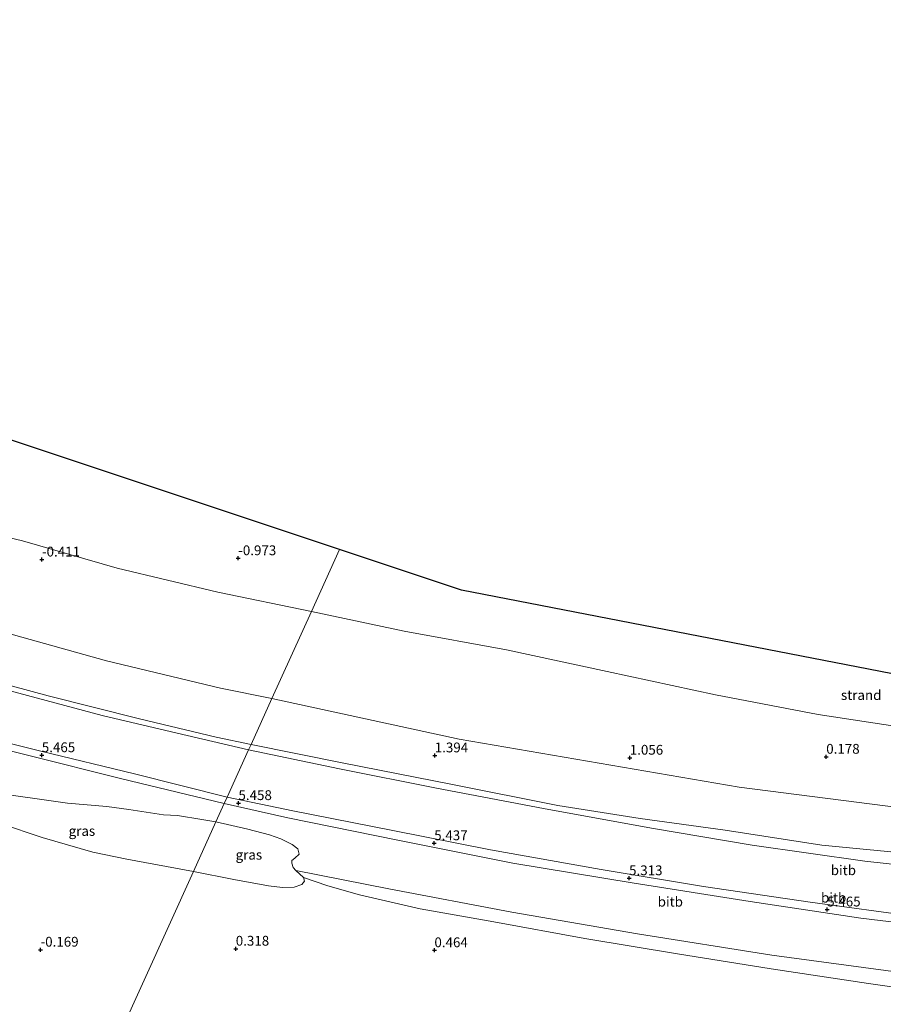
# Model space of a CAD drawing. Units: metres. Extents: x 259992 to 265230, y 591311 to 594003.
# Drawn here: x 261744 to 261965, y 593386 to 593637 of the extents above; entities that cross this region are included whole.
import ezdxf
from ezdxf.enums import TextEntityAlignment as Align

# ---------------------------------------------------------------- set-up
doc = ezdxf.new("R2010")
doc.units = ezdxf.units.M
doc.layers.get('0').update_dxf_attribs({"lineweight": 25})
doc.layers.add('B-ME-GW-HOOGTEPUNT-S-B1', color=10, linetype='Continuous')
doc.layers.add('B-ME-KG-KADASTRAAL-OPNAMEDTMGRENS-L-B1', color=10, linetype='Continuous')
for name, color, linetype, lineweight in [('B-ME-GW-KRUINLIJN-L-B1', 93, 'Continuous', 18), ('B-ME-GW-TEENLIJN-L-B1', 93, 'Continuous', 18), ('B-ME-IE-GRASLAND-GV-B6', 93, 'Continuous', 18), ('B-ME-IE-GRONDWERKLIJN-GROND_NIETINGERICHT-GV-B6', 253, 'Continuous', 18), ('B-ME-IE-HULPGEOMETRIE-L-B1', 53, 'Continuous', 18), ('B-ME-OB-BEKLEDING-GV-B6', 253, 'Continuous', 18)]:
    doc.layers.add(name, color=color, linetype=linetype, lineweight=lineweight)
doc.styles.add('NLCS-ISO', font='NLCS-ISO.TTF')

# ---------------------------------------------------------------- blocks, each defined once
blk = doc.blocks.new('hoogtepunt')
for p, q in [((-0.5, 0), (0.5, 0)), ((0, 0.5), (0, -0.5))]:
    blk.add_line(p, q)

msp = doc.modelspace()

# ---------------------------------------------------------------- linework, layer by layer
at = {"layer": 'B-ME-GW-KRUINLIJN-L-B1'}
for points in [[(261808.718, 593464.188, 1.393), (261795.607, 593466.75, 1.437), (261766.548, 593473.8, 1.465), (261736.944, 593482.042, 1.377), (261707.281, 593490.167, 1.357), (261679.324, 593498.447, 1.363), (261649.604, 593508.601, 1.339), (261621.555, 593518.81, 1.341), (261594.428, 593528.866, 1.361), (261567.43, 593540.046, 1.509), (261538.838, 593551.64, 1.507), (261511.201, 593562.912, 1.473), (261486.691, 593573.37, 1.429), (261471.082, 593582.683, 1.433), (261455.562, 593594.645, 1.457), (261442.508, 593602.679, 1.457)], [(261797.303, 593439.023, 5.389), (261773.719, 593444.931, 5.447), (261749.83, 593450.736, 5.427), (261726.867, 593456.448, 5.349), (261705.3, 593462.325, 5.377), (261683.047, 593468.547, 5.375), (261660.445, 593475.323, 5.409), (261636.023, 593483.383, 5.409), (261611.287, 593491.469, 5.355), (261586.603, 593500.104, 5.363), (261564.318, 593508.04, 5.395), (261541.422, 593516.766, 5.469), (261519.693, 593525.531, 5.643), (261497.814, 593534.437, 5.759), (261480.783, 593541.334, 5.733), (261467.028, 593546.724, 5.137), (261455.918, 593551.344, 4.439), (261444.465, 593556.124, 4.427), (261428.023, 593562.553, 4.453)], [(261427.199, 593560.269, 4.457), (261443.013, 593554.574, 4.499), (261454.405, 593550.079, 4.457), (261467.598, 593544.779, 5.111), (261484.146, 593537.945, 5.779), (261505.529, 593529.14, 5.731), (261529.262, 593519.428, 5.433), (261551.146, 593511.088, 5.455), (261575.687, 593501.938, 5.379), (261599.041, 593493.463, 5.331), (261627.448, 593484.19, 5.355), (261653.003, 593475.858, 5.383), (261677.613, 593468.699, 5.433), (261699.737, 593461.809, 5.313), (261724.025, 593455.3, 5.345), (261747.113, 593449.525, 5.377), (261770.157, 593443.722, 5.377), (261796.557, 593437.379, 5.375)], [(262132.062, 593427.833, 1.088), (262076.935, 593427.218, 1.133), (262039.441, 593428.393, 1.243), (261987.646, 593433.907, 1.219), (261927.785, 593441.504, 1.393), (261856.466, 593453.74, 1.393), (261808.718, 593464.188, 1.393)], [(262117.407, 593393.437, 5.305), (262091.713, 593395.312, 5.769), (262066.127, 593396.961, 5.703), (262041.221, 593399.078, 5.537), (262016.214, 593401.851, 5.611), (261988.366, 593404.562, 5.637), (261958.862, 593408.137, 5.565), (261930.656, 593412.344, 5.387), (261901.015, 593417.093, 5.375), (261870.154, 593422.139, 5.375), (261840.797, 593427.978, 5.355), (261812.771, 593433.734, 5.369), (261796.557, 593437.379, 5.375)], [(262118.199, 593395.295, 5.305), (262102.455, 593396.353, 5.477), (262077.463, 593397.86, 5.663), (262049.835, 593400.145, 5.629), (262027.454, 593402.198, 5.599), (262002.634, 593405.051, 5.667), (261973.403, 593408.49, 5.433), (261945.924, 593412.174, 5.283), (261918.708, 593416.194, 5.261), (261892.61, 593420.555, 5.257), (261864.466, 593425.543, 5.377), (261839.556, 593430.467, 5.377), (261814.086, 593435.526, 5.389), (261797.303, 593439.023, 5.389)]]:
    msp.add_polyline3d(points, dxfattribs=at)
at = {"layer": 'B-ME-GW-TEENLIJN-L-B1'}
for points in [[(261471.462, 593615.753, -0.569), (261478.297, 593608.672, -0.805), (261482.575, 593605.168, -0.837), (261491.465, 593598.143, -0.819), (261500.344, 593593.462, -0.885), (261520.775, 593584.463, -0.859), (261547.125, 593573.519, -0.965), (261571.569, 593563.147, -0.741), (261597.04, 593552.785, -0.817), (261619.095, 593544.051, -0.865), (261646.272, 593534.325, -0.865), (261672.402, 593524.937, -0.871), (261694.921, 593517.5, -0.871), (261717.682, 593510.945, -0.781), (261745.145, 593504.381, -0.763), (261769.233, 593497.369, -0.801), (261794.969, 593491.311, -0.801), (261818.778, 593486.365, -0.841)], [(262106.79, 593448.11, -0.497), (262092.971, 593445.413, -0.501), (262073.767, 593445.053, -0.499), (262051.273, 593445.934, -0.645), (262023.386, 593448.825, -0.639), (261999.052, 593452.527, -0.727), (261973.623, 593456.193, -0.809), (261947.98, 593460.069, -0.819), (261921.816, 593465.105, -0.651), (261894.214, 593471.01, -0.647), (261868.553, 593476.583, -0.823), (261842.455, 593481.294, -0.841), (261818.778, 593486.365, -0.841)]]:
    msp.add_polyline3d(points, dxfattribs=at)
at = {"layer": 'B-ME-IE-GRASLAND-GV-B6'}
for points in [[(261794.421, 593432.669, 3.65), (261788.703, 593420.064, 1.287), (261771.711, 593423.157, 1.287), (261763.082, 593424.997, 1.287), (261750.133, 593428.741, 1.287), (261739.557, 593432.259, 1.287), (261730.989, 593434.556, 1.287), (261728.122, 593435.556, 1.317), (261726.537, 593436.43, 1.367), (261726.14, 593437.762, 1.439), (261726.496, 593439.221, 1.527), (261727.572, 593440.305, 1.789), (261728.918, 593440.671, 1.925), (261732.854, 593440.592, 1.979), (261738.504, 593439.994, 2.197), (261748.915, 593438.588, 2.437), (261756.634, 593437.438, 2.611), (261766.653, 593436.585, 2.983), (261772.209, 593435.873, 3.193), (261781.057, 593434.442, 3.375), (261784.652, 593434.269, 3.511), (261790.865, 593433.273, 3.691), (261794.421, 593432.669, 3.65)], [(261794.421, 593432.669, 3.65), (261802.592, 593430.827, 3.74), (261808.065, 593429.376, 3.734), (261810.997, 593428.345, 3.62), (261813.872, 593426.872, 3.268), (261815.327, 593425.772, 3.03), (261815.67, 593424.41, 2.652), (261814.582, 593423.417, 2.5), (261813.763, 593422.856, 2.39), (261813.785, 593422.118, 2.268), (261814.103, 593421.072, 2.098), (261814.783, 593420.3, 1.94), (261816.744, 593418.5, 1.609), (261816.991, 593417.539, 1.521), (261816.341, 593416.725, 1.419), (261814.425, 593416.038, 1.341), (261811.433, 593415.917, 1.299), (261807.857, 593416.356, 1.289), (261799.046, 593418.008, 1.289), (261788.703, 593420.064, 1.287), (261794.421, 593432.669, 3.65)]]:
    msp.add_polyline3d(points, dxfattribs=at)
at = {"layer": 'B-ME-IE-GRONDWERKLIJN-GROND_NIETINGERICHT-GV-B6'}
for points in [[(261718.586, 593537.938, -1.152), (261825.953, 593502.174, -1.152), (261818.778, 593486.365, -0.841)], [(261818.778, 593486.365, -0.841), (261794.969, 593491.311, -0.801), (261769.233, 593497.369, -0.801), (261745.145, 593504.381, -0.763), (261717.682, 593510.945, -0.781)], [(261717.682, 593510.945, -0.781), (261745.145, 593504.381, -0.763), (261769.233, 593497.369, -0.801), (261794.969, 593491.311, -0.801), (261818.778, 593486.365, -0.841), (261808.718, 593464.188, 1.393), (261795.607, 593466.75, 1.437), (261766.548, 593473.8, 1.465), (261736.944, 593482.042, 1.377)], [(261818.778, 593486.365, -0.841), (261825.953, 593502.174, -1.152), (261857.053, 593491.814, -0.954), (262047.465, 593454.767, -0.742), (262096.675, 593452.946, -0.54), (262106.79, 593448.11, -0.497), (262092.971, 593445.413, -0.501), (262073.767, 593445.053, -0.499), (262051.273, 593445.934, -0.645), (262023.386, 593448.825, -0.639), (261999.052, 593452.527, -0.727), (261973.623, 593456.193, -0.809), (261947.98, 593460.069, -0.819), (261921.816, 593465.105, -0.651), (261894.214, 593471.01, -0.647), (261868.553, 593476.583, -0.823), (261842.455, 593481.294, -0.841), (261818.778, 593486.365, -0.841)], [(261818.778, 593486.365, -0.841), (261842.455, 593481.294, -0.841), (261868.553, 593476.583, -0.823), (261894.214, 593471.01, -0.647), (261921.816, 593465.105, -0.651), (261947.98, 593460.069, -0.819), (261973.623, 593456.193, -0.809), (261999.052, 593452.527, -0.727), (262023.386, 593448.825, -0.639), (262051.273, 593445.934, -0.645), (262073.767, 593445.053, -0.499), (262092.971, 593445.413, -0.501), (262106.79, 593448.11, -0.497), (262135.395, 593435.655, 0.515), (262132.062, 593427.833, 1.088), (262076.935, 593427.218, 1.133), (262039.441, 593428.393, 1.243), (261987.646, 593433.907, 1.219), (261927.785, 593441.504, 1.393), (261856.466, 593453.74, 1.393), (261808.718, 593464.188, 1.393), (261818.778, 593486.365, -0.841)], [(261736.944, 593482.042, 1.377), (261766.548, 593473.8, 1.465), (261795.607, 593466.75, 1.437), (261808.718, 593464.188, 1.393), (261803.392, 593452.447, 1.671), (261794.495, 593454.294, 1.739), (261774.943, 593458.966, 1.775), (261751.644, 593464.809, 1.723), (261729.307, 593470.896, 1.701)], [(261972.653, 593424.463, 1.457), (261948.903, 593426.716, 1.625), (261924.282, 593430.606, 1.639), (261902.563, 593433.541, 1.669), (261881.564, 593436.892, 1.675), (261854.725, 593442.195, 1.627), (261826.625, 593447.74, 1.633), (261803.392, 593452.447, 1.671), (261808.718, 593464.188, 1.393)], [(261808.718, 593464.188, 1.393), (261856.466, 593453.74, 1.393), (261927.785, 593441.504, 1.393), (261987.646, 593433.907, 1.219)], [(261739.557, 593432.259, 1.287), (261750.133, 593428.741, 1.287), (261763.082, 593424.997, 1.287), (261771.711, 593423.157, 1.287), (261788.703, 593420.064, 1.287), (261769.833, 593378.465, -0.773)], [(261972.282, 593342.743, -0.783), (261956.156, 593345.496, -0.785), (261942.318, 593347.058, -0.791), (261926.87, 593348.931, -0.711), (261910.284, 593350.832, -0.703), (261893.382, 593353.536, -0.837), (261877.044, 593356.381, -0.827), (261863.624, 593358.453, -0.625), (261849.158, 593361.302, -0.775), (261836.725, 593363.782, -0.773), (261823.373, 593366.175, -0.773), (261804.962, 593370.765, -0.773), (261787.239, 593375.12, -0.773), (261769.833, 593378.465, -0.773), (261788.703, 593420.064, 1.287)], [(261788.703, 593420.064, 1.287), (261799.046, 593418.008, 1.289), (261807.857, 593416.356, 1.289), (261811.433, 593415.917, 1.299), (261814.425, 593416.038, 1.341), (261816.341, 593416.725, 1.419), (261816.991, 593417.539, 1.521), (261816.744, 593418.5, 1.609), (261823, 593416.367, 1.519), (261831.014, 593414.082, 1.329), (261846.522, 593410.465, 1.133), (261865.261, 593407.188, 1.121), (261888.507, 593402.969, 1.041), (261912.136, 593398.988, 0.987), (261935.993, 593395.241, 1.009), (261960.8, 593391.468, 0.983), (261980.262, 593388.677, 0.995)]]:
    msp.add_polyline3d(points, dxfattribs=at)
at = {"layer": 'B-ME-IE-HULPGEOMETRIE-L-B1'}
msp.add_polyline3d([(261685.857, 593193.337, -1.152), (261767.637, 593373.623, -1.152), (261769.833, 593378.465, -0.773), (261788.703, 593420.064, 1.287), (261794.421, 593432.669, 3.65), (261796.557, 593437.379, 5.375), (261797.303, 593439.023, 5.389), (261802.776, 593451.088, 1.937), (261803.392, 593452.447, 1.671), (261808.718, 593464.188, 1.393), (261818.778, 593486.365, -0.841), (261825.953, 593502.174, -1.152)], dxfattribs=at)
at = {"layer": 'B-ME-KG-KADASTRAAL-OPNAMEDTMGRENS-L-B1'}
for points in [[(261825.953, 593502.174, -1.152), (261718.586, 593537.938, -1.152), (261699.625, 593544.255, -1.152), (261677.835, 593551.513, -1.152), (261655.307, 593559.017, -1.152), (261634.624, 593565.907, -1.152), (261633.708, 593566.271, -1.152), (261482.562, 593626.358, -1.152), (261477.161, 593628.506, -1.152), (261455.045, 593637.298, -0.544)], [(262096.675, 593452.946, -0.54), (262047.465, 593454.767, -0.742), (261857.053, 593491.814, -0.954), (261825.953, 593502.174, -1.152)]]:
    msp.add_polyline3d(points, dxfattribs=at)
at = {"layer": 'B-ME-OB-BEKLEDING-GV-B6'}
for points in [[(261729.307, 593470.896, 1.701), (261751.644, 593464.809, 1.723), (261774.943, 593458.966, 1.775), (261794.495, 593454.294, 1.739), (261803.392, 593452.447, 1.671)], [(261741.647, 593466.177, 1.977), (261765.457, 593459.842, 1.945), (261784.604, 593455.353, 1.997), (261802.776, 593451.088, 1.937), (261797.303, 593439.023, 5.389), (261773.719, 593444.931, 5.447), (261749.83, 593450.736, 5.427), (261726.867, 593456.448, 5.349)], [(261803.392, 593452.447, 1.671), (261802.776, 593451.088, 1.937), (261784.604, 593455.353, 1.997), (261765.457, 593459.842, 1.945), (261741.647, 593466.177, 1.977)], [(261726.867, 593456.448, 5.349), (261749.83, 593450.736, 5.427), (261773.719, 593444.931, 5.447), (261797.303, 593439.023, 5.389), (261796.557, 593437.379, 5.375), (261770.157, 593443.722, 5.377), (261747.113, 593449.525, 5.377), (261724.025, 593455.3, 5.345)], [(261724.025, 593455.3, 5.345), (261747.113, 593449.525, 5.377), (261770.157, 593443.722, 5.377), (261796.557, 593437.379, 5.375), (261794.421, 593432.669, 3.65), (261790.865, 593433.273, 3.691), (261784.652, 593434.269, 3.511), (261781.057, 593434.442, 3.375), (261772.209, 593435.873, 3.193), (261766.653, 593436.585, 2.983), (261756.634, 593437.438, 2.611), (261748.915, 593438.588, 2.437), (261738.504, 593439.994, 2.197)], [(261987.017, 593419.662, 2.149), (261959.821, 593422.675, 2.239), (261931.154, 593426.75, 2.171), (261905.457, 593431.08, 2.047), (261877.934, 593436.132, 2.005), (261850.71, 593441.314, 2.007), (261825.977, 593446.251, 2.005), (261802.776, 593451.088, 1.937), (261803.392, 593452.447, 1.671)], [(261803.392, 593452.447, 1.671), (261826.625, 593447.74, 1.633), (261854.725, 593442.195, 1.627), (261881.564, 593436.892, 1.675), (261902.563, 593433.541, 1.669), (261924.282, 593430.606, 1.639), (261948.903, 593426.716, 1.625), (261972.653, 593424.463, 1.457)], [(261973.403, 593408.49, 5.433), (261945.924, 593412.174, 5.283), (261918.708, 593416.194, 5.261), (261892.61, 593420.555, 5.257), (261864.466, 593425.543, 5.377), (261839.556, 593430.467, 5.377), (261814.086, 593435.526, 5.389), (261797.303, 593439.023, 5.389), (261802.776, 593451.088, 1.937)], [(261802.776, 593451.088, 1.937), (261825.977, 593446.251, 2.005), (261850.71, 593441.314, 2.007), (261877.934, 593436.132, 2.005), (261905.457, 593431.08, 2.047), (261931.154, 593426.75, 2.171), (261959.821, 593422.675, 2.239), (261987.017, 593419.662, 2.149)], [(261969.642, 593394.194, 1.974), (261936.106, 593398.711, 1.86), (261901.874, 593404.107, 1.862), (261869.878, 593409.645, 1.818), (261838.49, 593415.63, 2.01), (261814.783, 593420.3, 1.94), (261814.103, 593421.072, 2.098), (261813.785, 593422.118, 2.268), (261813.763, 593422.856, 2.39), (261814.582, 593423.417, 2.5), (261815.67, 593424.41, 2.652), (261815.327, 593425.772, 3.03), (261813.872, 593426.872, 3.268), (261810.997, 593428.345, 3.62), (261808.065, 593429.376, 3.734), (261802.592, 593430.827, 3.74), (261794.421, 593432.669, 3.65), (261796.557, 593437.379, 5.375)], [(261988.366, 593404.562, 5.637), (261958.862, 593408.137, 5.565), (261930.656, 593412.344, 5.387), (261901.015, 593417.093, 5.375), (261870.154, 593422.139, 5.375), (261840.797, 593427.978, 5.355), (261812.771, 593433.734, 5.369), (261796.557, 593437.379, 5.375), (261797.303, 593439.023, 5.389)], [(261796.557, 593437.379, 5.375), (261812.771, 593433.734, 5.369), (261840.797, 593427.978, 5.355), (261870.154, 593422.139, 5.375), (261901.015, 593417.093, 5.375), (261930.656, 593412.344, 5.387), (261958.862, 593408.137, 5.565), (261988.366, 593404.562, 5.637)], [(261797.303, 593439.023, 5.389), (261814.086, 593435.526, 5.389), (261839.556, 593430.467, 5.377), (261864.466, 593425.543, 5.377), (261892.61, 593420.555, 5.257), (261918.708, 593416.194, 5.261), (261945.924, 593412.174, 5.283), (261973.403, 593408.49, 5.433)], [(261980.262, 593388.677, 0.995), (261960.8, 593391.468, 0.983), (261935.993, 593395.241, 1.009), (261912.136, 593398.988, 0.987), (261888.507, 593402.969, 1.041), (261865.261, 593407.188, 1.121), (261846.522, 593410.465, 1.133), (261831.014, 593414.082, 1.329), (261823, 593416.367, 1.519), (261816.744, 593418.5, 1.609), (261814.783, 593420.3, 1.94), (261838.49, 593415.63, 2.01), (261869.878, 593409.645, 1.818), (261901.874, 593404.107, 1.862), (261936.106, 593398.711, 1.86), (261969.642, 593394.194, 1.974)]]:
    msp.add_polyline3d(points, dxfattribs=at)

# ---------------------------------------------------------------- block references
at = {"layer": 'B-ME-GW-HOOGTEPUNT-S-B1', "rotation": 90}
for p in [(261750.1, 593499.59, -0.411), (261750.1, 593499.59, -0.411), (261800.124, 593499.929, -0.973), (261800.124, 593499.929, -0.973), (261750.058, 593449.684, 5.465), (261750.058, 593449.684, 5.465), (261850.221, 593449.633, 1.394), (261850.221, 593449.633, 1.394), (261899.935, 593449.04, 1.056), (261899.935, 593449.04, 1.056), (261950.014, 593449.288, 0.178), (261950.014, 593449.288, 0.178), (261800.187, 593437.468, 5.458), (261800.187, 593437.468, 5.458), (261850.083, 593427.232, 5.437), (261850.083, 593427.232, 5.437), (261899.76, 593418.301, 5.313), (261899.76, 593418.301, 5.313), (261950.261, 593410.334, 5.465), (261950.261, 593410.334, 5.465), (261749.741, 593400.077, -0.169), (261749.741, 593400.077, -0.169), (261799.501, 593400.329, 0.318), (261799.501, 593400.329, 0.318), (261850.136, 593399.938, 0.464), (261850.136, 593399.938, 0.464)]:
    msp.add_blockref('hoogtepunt', p, dxfattribs=at)

# ---------------------------------------------------------------- texts
at = {"layer": 'B-ME-GW-HOOGTEPUNT-S-B1', "ltscale": 0.2, "style": 'NLCS-ISO'}
for s, p in [('-0.411', (261750.1, 593499.59, -0.411)), ('-0.411', (261750.1, 593499.59, -0.411)), ('-0.973', (261800.124, 593499.929, -0.973)), ('-0.973', (261800.124, 593499.929, -0.973)), ('5.465', (261750.058, 593449.684, 5.465)), ('5.465', (261750.058, 593449.684, 5.465)), ('1.394', (261850.221, 593449.633, 1.394)), ('1.394', (261850.221, 593449.633, 1.394)), ('1.056', (261899.935, 593449.04, 1.056)), ('1.056', (261899.935, 593449.04, 1.056)), ('0.178', (261950.014, 593449.288, 0.178)), ('0.178', (261950.014, 593449.288, 0.178)), ('5.458', (261800.187, 593437.468, 5.458)), ('5.458', (261800.187, 593437.468, 5.458)), ('5.437', (261850.083, 593427.232, 5.437)), ('5.437', (261850.083, 593427.232, 5.437)), ('5.313', (261899.76, 593418.301, 5.313)), ('5.313', (261899.76, 593418.301, 5.313)), ('5.465', (261950.261, 593410.334, 5.465)), ('5.465', (261950.261, 593410.334, 5.465)), ('-0.169', (261749.741, 593400.077, -0.169)), ('-0.169', (261749.741, 593400.077, -0.169)), ('0.318', (261799.501, 593400.329, 0.318)), ('0.318', (261799.501, 593400.329, 0.318)), ('0.464', (261850.136, 593399.938, 0.464)), ('0.464', (261850.136, 593399.938, 0.464))]:
    msp.add_text(s, height=2.5, dxfattribs=at).set_placement(p, align=Align.BOTTOM_LEFT)
at = {"layer": 'B-ME-IE-GRASLAND-GV-B6', "ltscale": 0.2, "style": 'NLCS-ISO'}
for p in [(261760.2805, 593430.3675), (261802.847, 593424.293)]:
    msp.add_text('gras', height=2.5, dxfattribs=at).set_placement(p, align=Align.MIDDLE_CENTER)
at = {"layer": 'B-ME-IE-GRONDWERKLIJN-GROND_NIETINGERICHT-GV-B6', "ltscale": 0.2, "style": 'NLCS-ISO'}
msp.add_text('strand', height=2.5, dxfattribs=at).set_placement((261958.9212, 593465.0304), align=Align.MIDDLE_CENTER)
at = {"layer": 'B-ME-OB-BEKLEDING-GV-B6', "ltscale": 0.2, "style": 'NLCS-ISO'}
for p in [(261954.376, 593420.3524), (261951.9021, 593413.3536), (261910.2687, 593412.3206)]:
    msp.add_text('bitb', height=2.5, dxfattribs=at).set_placement(p, align=Align.MIDDLE_CENTER)

doc.saveas('drawing.dxf')
